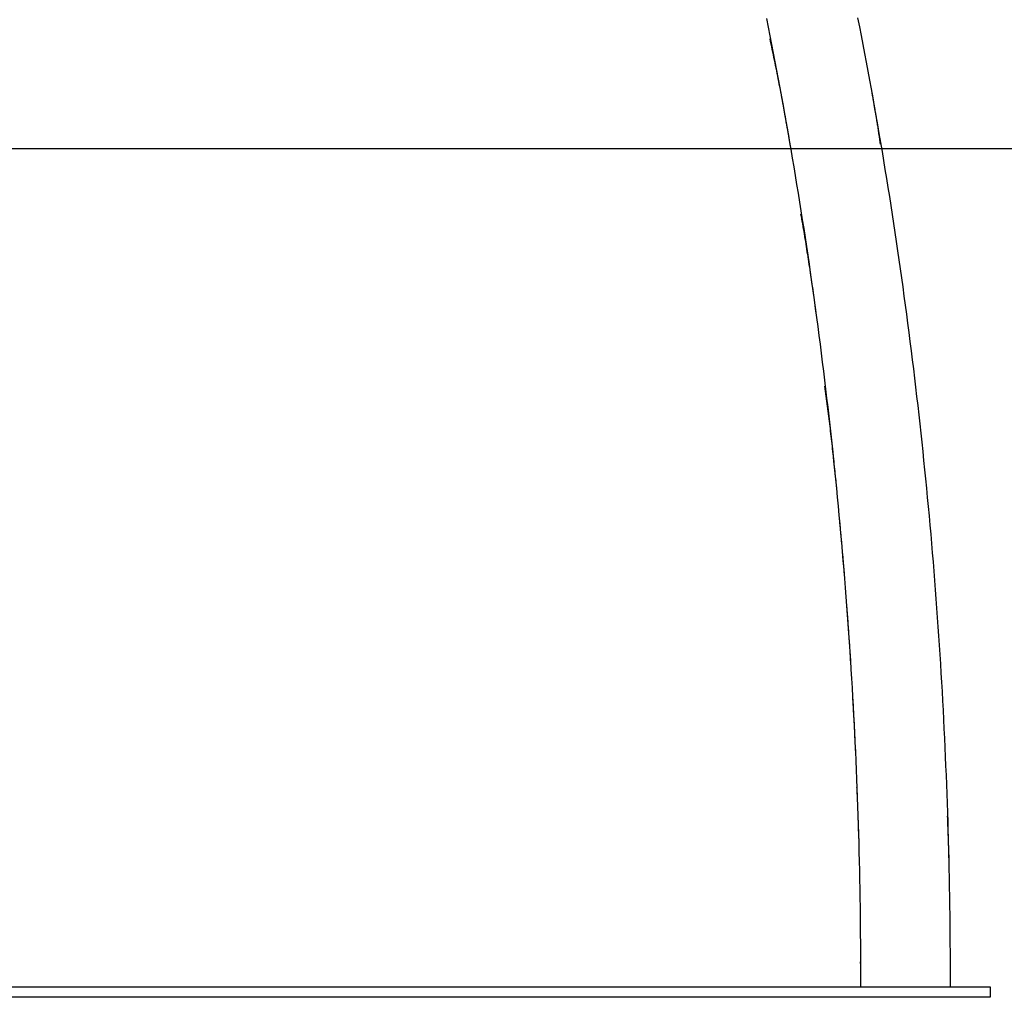
# Model space of a CAD drawing. Extents: x -7 to 7, y -4.5 to 4.5.
# Drawn here: x -2.4 to 2.3, y -4.5 to 0.1 of the extents above; entities that cross this region are included whole.
import ezdxf

# ---------------------------------------------------------------- set-up
doc = ezdxf.new("R2010")
doc.units = 0
doc.layers.get('0').update_dxf_attribs({"linetype": 'CONTINUOUS'})

msp = doc.modelspace()

# ---------------------------------------------------------------- linework, layer by layer
at = {"color": 0}
for points in [[(1.1501, 0.1149), (1.1583, 0.0741), (1.1664, 0.0332), (1.1744, -0.0077), (1.1824, -0.0486), (1.1903, -0.0896), (1.1981, -0.1307), (1.2058, -0.1718), (1.2135, -0.2129), (1.2211, -0.254), (1.2286, -0.2952), (1.236, -0.3365), (1.2434, -0.3777), (1.2507, -0.4191), (1.2579, -0.4604), (1.265, -0.5018), (1.2721, -0.5432), (1.2791, -0.5847), (1.286, -0.6262), (1.2928, -0.6678), (1.2996, -0.7093), (1.3063, -0.751), (1.3129, -0.7926), (1.3194, -0.8343), (1.3259, -0.876), (1.3323, -0.9178), (1.3386, -0.9596), (1.3448, -1.0014), (1.351, -1.0433), (1.3571, -1.0852), (1.3631, -1.1271), (1.369, -1.169), (1.3748, -1.211), (1.3806, -1.2531), (1.3863, -1.2951), (1.392, -1.3372), (1.3975, -1.3793), (1.403, -1.4214), (1.4084, -1.4636), (1.4137, -1.5058), (1.4189, -1.548), (1.4241, -1.5903), (1.4292, -1.6326), (1.4342, -1.6749), (1.4392, -1.7172), (1.444, -1.7596), (1.4488, -1.802), (1.4535, -1.8444), (1.4582, -1.8868), (1.4627, -1.9293), (1.4672, -1.9718), (1.4716, -2.0143), (1.4759, -2.0568), (1.4802, -2.0994), (1.4843, -2.142), (1.4884, -2.1846), (1.4924, -2.2272), (1.4964, -2.2698), (1.5002, -2.3125), (1.504, -2.3552), (1.5077, -2.3979), (1.5113, -2.4406), (1.5149, -2.4834), (1.5184, -2.5261), (1.5218, -2.5689), (1.5251, -2.6117), (1.5283, -2.6545), (1.5315, -2.6974), (1.5346, -2.7402), (1.5376, -2.7831), (1.5405, -2.826), (1.5433, -2.8689), (1.5461, -2.9118), (1.5488, -2.9547), (1.5514, -2.9976), (1.554, -3.0406), (1.5564, -3.0835), (1.5588, -3.1265), (1.5611, -3.1695), (1.5633, -3.2125), (1.5655, -3.2555), (1.5676, -3.2986), (1.5696, -3.3416), (1.5715, -3.3847), (1.5733, -3.4277), (1.5751, -3.4708), (1.5767, -3.5139), (1.5784, -3.557), (1.5799, -3.6001), (1.5813, -3.6432), (1.5827, -3.6863), (1.584, -3.7294), (1.5852, -3.7725), (1.5863, -3.8157), (1.5874, -3.8588), (1.5884, -3.902), (1.5893, -3.9452), (1.5901, -3.9883), (1.5908, -4.0311), (1.5915, -4.0746), (1.5921, -4.1191), (1.5926, -4.1609), (1.593, -4.1987), (1.5934, -4.2473), (1.5937, -4.322), (1.594, -4.4199)], [(2.018, -4.4199), (2.018, -4.376), (2.0179, -4.332), (2.0176, -4.288), (2.0174, -4.2441), (2.017, -4.2001), (2.0166, -4.1561), (2.016, -4.1122), (2.0155, -4.0682), (2.0148, -4.0242), (2.014, -3.9803), (2.0132, -3.9363), (2.0123, -3.8924), (2.0113, -3.8484), (2.0102, -3.8045), (2.009, -3.7606), (2.0078, -3.7166), (2.0065, -3.6727), (2.0051, -3.6288), (2.0036, -3.5849), (2.0021, -3.541), (2.0004, -3.4971), (1.9987, -3.4532), (1.9969, -3.4094), (1.995, -3.3655), (1.9931, -3.3217), (1.9911, -3.2778), (1.9889, -3.234), (1.9867, -3.1902), (1.9845, -3.1464), (1.9821, -3.1026), (1.9797, -3.0588), (1.9772, -3.015), (1.9746, -2.9713), (1.9719, -2.9275), (1.9692, -2.8838), (1.9664, -2.8401), (1.9635, -2.7964), (1.9605, -2.7527), (1.9574, -2.7091), (1.9543, -2.6654), (1.951, -2.6218), (1.9477, -2.5782), (1.9443, -2.5346), (1.9409, -2.491), (1.9374, -2.4474), (1.9337, -2.4039), (1.93, -2.3603), (1.9263, -2.3168), (1.9224, -2.2734), (1.9185, -2.2299), (1.9145, -2.1865), (1.9104, -2.143), (1.9062, -2.0996), (1.9019, -2.0562), (1.8976, -2.0129), (1.8932, -1.9695), (1.8887, -1.9262), (1.8842, -1.8829), (1.8795, -1.8397), (1.8748, -1.7964), (1.87, -1.7532), (1.8651, -1.71), (1.8602, -1.6669), (1.8551, -1.6237), (1.85, -1.5806), (1.8448, -1.5375), (1.8396, -1.4945), (1.8342, -1.4515), (1.8288, -1.4084), (1.8233, -1.3655), (1.8177, -1.3225), (1.8121, -1.2796), (1.8063, -1.2367), (1.8005, -1.1939), (1.7946, -1.1511), (1.7886, -1.1083), (1.7826, -1.0655), (1.7765, -1.0228), (1.7703, -0.9801), (1.764, -0.9374), (1.7576, -0.8948), (1.7512, -0.8522), (1.7447, -0.8096), (1.7381, -0.7671), (1.7314, -0.7246), (1.7247, -0.6822), (1.7178, -0.6397), (1.7109, -0.5973), (1.704, -0.555), (1.6969, -0.5127), (1.6898, -0.4704), (1.6826, -0.4282), (1.6753, -0.3859), (1.6679, -0.3438), (1.6605, -0.3017), (1.653, -0.2596), (1.6454, -0.2175), (1.6377, -0.1755), (1.63, -0.1336), (1.6222, -0.0917), (1.6143, -0.0498), (1.6063, -0.0079), (1.5982, 0.0339), (1.5901, 0.0756), (1.5819, 0.1174)], [(1.1657, 0.019), (1.1685, 0.0065), (1.1712, -0.006), (1.1738, -0.0186), (1.1765, -0.0311), (1.1791, -0.0437), (1.1818, -0.0563), (1.1843, -0.0689), (1.1869, -0.0815), (1.1895, -0.0941), (1.1921, -0.1067), (1.1946, -0.1193), (1.1971, -0.1319), (1.1996, -0.1446), (1.2021, -0.1572), (1.2046, -0.1699), (1.2071, -0.1825), (1.2095, -0.1952), (1.212, -0.2079), (1.2144, -0.2206), (1.2168, -0.2333), (1.2192, -0.246), (1.2216, -0.2587), (1.224, -0.2714), (1.2263, -0.2841), (1.2287, -0.2969), (1.231, -0.3096), (1.2334, -0.3223), (1.2357, -0.3351), (1.238, -0.3479), (1.2403, -0.3606), (1.2425, -0.3733), (1.2448, -0.3861), (1.2472, -0.3993), (1.2494, -0.4117), (1.2513, -0.4229), (1.2538, -0.4373), (1.2577, -0.4594), (1.2627, -0.4885)], [(1.6878, -0.4777), (1.687, -0.4715), (1.6862, -0.4654), (1.6854, -0.4592), (1.6845, -0.4531), (1.6837, -0.4469), (1.6828, -0.4408), (1.6819, -0.4347), (1.681, -0.4286), (1.6801, -0.4225), (1.6792, -0.4164), (1.6783, -0.4103), (1.6773, -0.4042), (1.6764, -0.3981), (1.6755, -0.392), (1.6745, -0.3859), (1.6735, -0.3798), (1.6726, -0.3738), (1.6716, -0.3677), (1.6706, -0.3616), (1.6696, -0.3556), (1.6686, -0.3495), (1.6676, -0.3434), (1.6666, -0.3374), (1.6655, -0.3313), (1.6645, -0.3253), (1.6635, -0.3193), (1.6624, -0.3132), (1.6614, -0.3072), (1.6603, -0.3011), (1.6593, -0.2951), (1.6582, -0.2891), (1.6571, -0.283), (1.6561, -0.2768), (1.655, -0.271), (1.6541, -0.2657), (1.6529, -0.2589), (1.651, -0.2485), (1.6485, -0.2349)], [(7.0137, -0.5), (6.9768, -0.5), (-7.0138, -0.5)], [(1.3114, -0.8058), (1.3136, -0.8177), (1.3157, -0.8296), (1.3178, -0.8415), (1.3198, -0.8534), (1.3219, -0.8653), (1.3239, -0.8772), (1.3259, -0.8891), (1.3279, -0.901), (1.3299, -0.913), (1.3319, -0.9249), (1.3338, -0.9368), (1.3358, -0.9488), (1.3377, -0.9608), (1.3396, -0.9727), (1.3415, -0.9847), (1.3434, -0.9967), (1.3452, -1.0086), (1.3471, -1.0206), (1.3489, -1.0326), (1.3508, -1.0446), (1.3526, -1.0567), (1.3544, -1.0687), (1.3562, -1.0807), (1.3579, -1.0927), (1.3597, -1.1047), (1.3614, -1.1168), (1.3632, -1.1288), (1.3649, -1.1409), (1.3667, -1.1529), (1.3684, -1.165), (1.3701, -1.1769), (1.3718, -1.1891), (1.3735, -1.2015), (1.3752, -1.2132), (1.3766, -1.2238), (1.3785, -1.2374), (1.3813, -1.2583), (1.3851, -1.2857)], [(1.4241, -1.6192), (1.4258, -1.6309), (1.4274, -1.6426), (1.429, -1.6544), (1.4306, -1.6662), (1.4322, -1.6779), (1.4338, -1.6897), (1.4354, -1.7015), (1.4369, -1.7133), (1.4384, -1.7251), (1.44, -1.7369), (1.4414, -1.7487), (1.4429, -1.7605), (1.4444, -1.7723), (1.4458, -1.7841), (1.4473, -1.7959), (1.4487, -1.8078), (1.4501, -1.8196), (1.4515, -1.8314), (1.4529, -1.8433), (1.4543, -1.8551), (1.4556, -1.867), (1.457, -1.8788), (1.4583, -1.8907), (1.4596, -1.9025), (1.4609, -1.9144), (1.4622, -1.9263), (1.4635, -1.9382), (1.4648, -1.95), (1.4661, -1.9619), (1.4673, -1.9738), (1.4686, -1.9856), (1.4698, -1.9976), (1.4711, -2.0098), (1.4723, -2.0213), (1.4734, -2.0318), (1.4747, -2.0451), (1.4768, -2.0658), (1.4795, -2.0928)], [(1.4934, -2.2473), (1.4941, -2.2537), (1.4947, -2.2602), (1.4954, -2.2667), (1.496, -2.2731), (1.4967, -2.2796), (1.4973, -2.2861), (1.4979, -2.2926), (1.4986, -2.2991), (1.4992, -2.3055), (1.4998, -2.312), (1.5004, -2.3185), (1.501, -2.325), (1.5016, -2.3315), (1.5023, -2.338), (1.5028, -2.3444), (1.5034, -2.3509), (1.504, -2.3574), (1.5046, -2.3639), (1.5052, -2.3704), (1.5058, -2.3769), (1.5064, -2.3834), (1.5069, -2.3899), (1.5075, -2.3964), (1.5081, -2.4028), (1.5086, -2.4093), (1.5092, -2.4158), (1.5098, -2.4223), (1.5103, -2.4288), (1.5109, -2.4353), (1.5114, -2.4418), (1.512, -2.4483), (1.5125, -2.4548), (1.5131, -2.4615), (1.5136, -2.4678), (1.5141, -2.4735), (1.5147, -2.4808), (1.5156, -2.4921), (1.5168, -2.5068)], [(1.5285, -2.6575), (1.529, -2.6641), (1.5295, -2.6707), (1.53, -2.6773), (1.5305, -2.6839), (1.531, -2.6905), (1.5314, -2.6971), (1.5319, -2.7037), (1.5324, -2.7103), (1.5329, -2.7169), (1.5334, -2.7235), (1.5338, -2.7301), (1.5343, -2.7367), (1.5348, -2.7433), (1.5353, -2.7499), (1.5357, -2.7565), (1.5362, -2.7632), (1.5366, -2.7697), (1.5371, -2.7764), (1.5376, -2.783), (1.538, -2.7896), (1.5385, -2.7962), (1.5389, -2.8028), (1.5394, -2.8094), (1.5398, -2.816), (1.5403, -2.8226), (1.5407, -2.8292), (1.5412, -2.8358), (1.5416, -2.8424), (1.542, -2.8491), (1.5425, -2.8557), (1.5429, -2.8622), (1.5433, -2.8689), (1.5438, -2.8757), (1.5442, -2.8821), (1.5446, -2.8879), (1.545, -2.8953), (1.5458, -2.9068), (1.5467, -2.9218)], [(1.5557, -3.0858), (1.5561, -3.0921), (1.5565, -3.0983), (1.5569, -3.1046), (1.5573, -3.1109), (1.5577, -3.1172), (1.5581, -3.1234), (1.5585, -3.1297), (1.5589, -3.1359), (1.5592, -3.1422), (1.5596, -3.1485), (1.56, -3.1548), (1.5604, -3.161), (1.5607, -3.1673), (1.5611, -3.1736), (1.5614, -3.1799), (1.5618, -3.1861), (1.5621, -3.1924), (1.5625, -3.1987), (1.5628, -3.205), (1.5632, -3.2113), (1.5635, -3.2175), (1.5638, -3.2238), (1.5642, -3.2301), (1.5645, -3.2364), (1.5648, -3.2426), (1.5651, -3.2489), (1.5654, -3.2552), (1.5657, -3.2615), (1.5661, -3.2678), (1.5664, -3.2741), (1.5667, -3.2803), (1.567, -3.2866), (1.5673, -3.2931), (1.5676, -3.2992), (1.5678, -3.3047), (1.5682, -3.3118), (1.5687, -3.3226), (1.5693, -3.3369)], [(1.5757, -3.5108), (1.576, -3.5168), (1.5763, -3.5228), (1.5766, -3.5288), (1.5769, -3.5348), (1.5772, -3.5409), (1.5774, -3.5469), (1.5777, -3.5529), (1.578, -3.5589), (1.5782, -3.5649), (1.5785, -3.5709), (1.5787, -3.5769), (1.579, -3.583), (1.5792, -3.589), (1.5795, -3.595), (1.5797, -3.601), (1.5799, -3.607), (1.5802, -3.613), (1.5804, -3.6191), (1.5806, -3.6251), (1.5808, -3.6311), (1.581, -3.6371), (1.5812, -3.6431), (1.5814, -3.6491), (1.5817, -3.6552), (1.5819, -3.6612), (1.5821, -3.6672), (1.5822, -3.6732), (1.5824, -3.6793), (1.5826, -3.6853), (1.5828, -3.6913), (1.583, -3.6973), (1.5832, -3.7033), (1.5834, -3.7096), (1.5836, -3.7154), (1.5837, -3.7207), (1.5839, -3.7274), (1.5842, -3.7379), (1.5846, -3.7515)], [(2.0126, -3.9085), (2.0125, -3.9033), (2.0124, -3.898), (2.0123, -3.8927), (2.0122, -3.8875), (2.012, -3.8822), (2.0119, -3.8769), (2.0118, -3.8717), (2.0117, -3.8664), (2.0116, -3.8611), (2.0114, -3.8559), (2.0113, -3.8506), (2.0112, -3.8453), (2.0111, -3.8401), (2.0109, -3.8348), (2.0108, -3.8295), (2.0107, -3.8243), (2.0105, -3.819), (2.0104, -3.8137), (2.0103, -3.8085), (2.0101, -3.8032), (2.01, -3.7979), (2.0098, -3.7927), (2.0097, -3.7874), (2.0095, -3.7822), (2.0094, -3.7769), (2.0092, -3.7716), (2.0091, -3.7664), (2.0089, -3.7611), (2.0088, -3.7558), (2.0086, -3.7506), (2.0084, -3.7453), (2.0082, -3.7401), (2.0081, -3.7348), (2.0079, -3.7296), (2.0077, -3.7243), (2.0075, -3.719), (2.0073, -3.7138), (2.0071, -3.7085), (2.0069, -3.7032), (2.0067, -3.698), (2.0064, -3.6928), (2.0062, -3.6875), (2.006, -3.6821), (2.0058, -3.677), (2.0056, -3.6724), (2.0053, -3.6665), (2.0049, -3.6574), (2.0043, -3.6454)], [(1.5928, -4.332), (1.5928, -4.3342), (1.5929, -4.3364), (1.593, -4.3386), (1.5931, -4.3408), (1.5932, -4.343), (1.5932, -4.3452), (1.5933, -4.3474), (1.5933, -4.3496), (1.5934, -4.3518), (1.5935, -4.354), (1.5935, -4.3562), (1.5936, -4.3584), (1.5936, -4.3606), (1.5936, -4.3628), (1.5937, -4.365), (1.5937, -4.3672), (1.5937, -4.3694), (1.5938, -4.3716), (1.5938, -4.3738), (1.5938, -4.376), (1.5938, -4.3782), (1.5939, -4.3804), (1.5939, -4.3826), (1.5939, -4.3848), (1.5939, -4.387), (1.5939, -4.3892), (1.594, -4.3914), (1.594, -4.3936), (1.594, -4.3958), (1.594, -4.398), (1.594, -4.4002), (1.594, -4.4024), (1.594, -4.4046), (1.594, -4.4068), (1.594, -4.4087), (1.594, -4.4112), (1.594, -4.415), (1.594, -4.4199)], [(-5.794, -4.45), (2.206, -4.45)], [(1.594, -4.4199), (1.594, -4.45)], [(2.018, -4.45), (2.018, -4.4199)], [(2.206, -4.45), (2.206, -4.5)], [(2.206, -4.5), (-5.794, -4.5)]]:
    msp.add_lwpolyline(points, dxfattribs=at)

doc.saveas('drawing.dxf')
